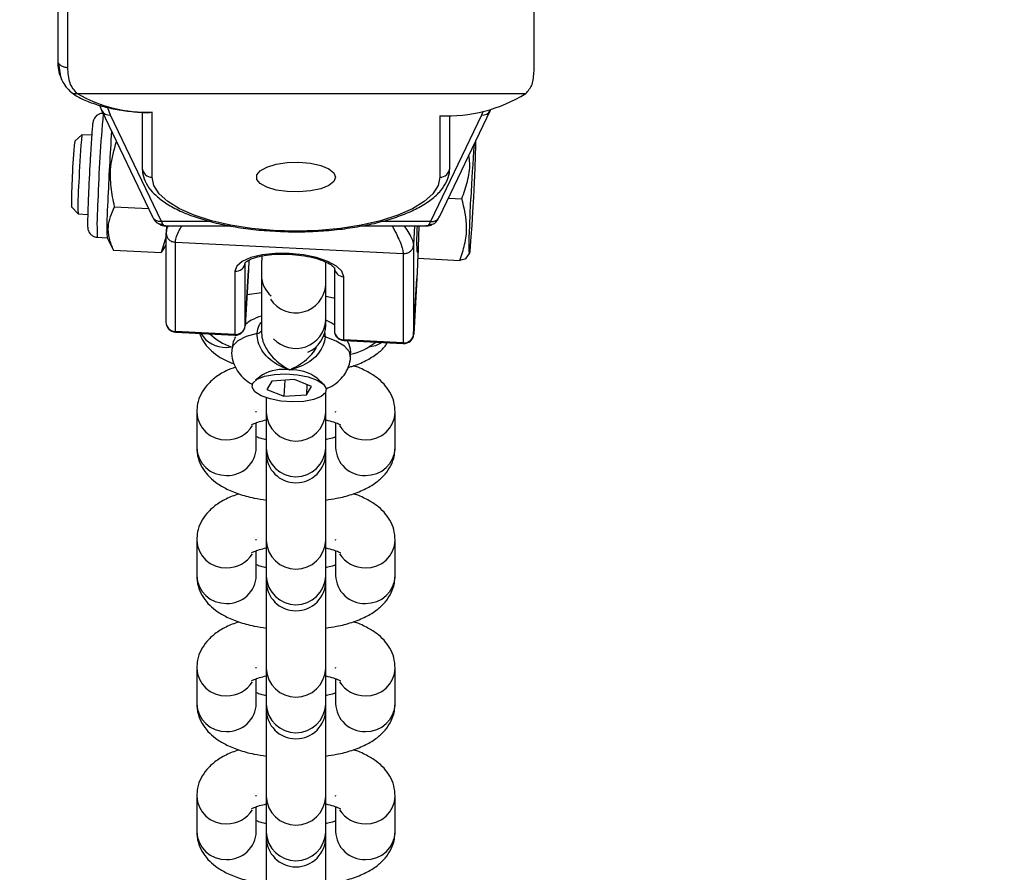
# Model space of a CAD drawing. Units: inches. Extents: x -122 to 881, y 83 to 480.
# Drawn here: x 402 to 412, y 222 to 231 of the extents above; entities that cross this region are included whole.
import ezdxf

# ---------------------------------------------------------------- set-up
doc = ezdxf.new("R2010")
doc.units = ezdxf.units.IN
doc.header["$MEASUREMENT"] = 0
doc.layers.add('VP-DIM', color=7, linetype='Continuous')
doc.layers.add('VP-EQ', color=7, linetype='Continuous', true_color=0x8a3492)
doc.styles.get("Standard").update_dxf_attribs({"font": 'arial.ttf'})
doc.dimstyles.get("Standard").update_dxf_attribs({"dimtxt": 14, "dimasz": 20, "dimexe": 20, "dimexo": 50, "dimgap": 20, "dimtad": 0, "dimdec": 0, "dimzin": 0, "dimdsep": 46, "dimtxsty": 'Standard', "dimcen": -0.09, "dimadec": 0, "dimazin": 0, "dimtfac": 1, "dimtdec": 4, "dimtofl": 0, "dimtmove": 0, "dimatfit": 3, "dimfxl": 70, "dimfxlon": 1, "dimtolj": 1, "dimtzin": 0, "dimarcsym": 0})

# ---------------------------------------------------------------- blocks, each defined once
blk = doc.blocks.new('*D10')
at = {"layer": 'Defpoints', "color": 0}
for p in [(414.5635, 388.3277), (394.8698, 243.1239), (414.5635, 96.7316)]:
    blk.add_point(p, dxfattribs=at)
at = {"layer": 'VP-DIM', "color": 0, "lineweight": -2}
for p, q in [((394.8698, 318.3277), (394.8698, 408.3277)), ((414.5635, 318.3277), (414.5635, 408.3277)), ((374.8698, 388.3277), (354.8698, 388.3277)), ((414.5635, 388.3277), (455.349, 388.3277)), ((434.5635, 388.3277), (454.5635, 388.3277))]:
    blk.add_line(p, q, dxfattribs=at)
at = {"layer": 'VP-DIM', "color": 0}
for points in [[(374.8698, 384.9944), (374.8698, 391.6611), (394.8698, 388.3277)], [(434.5635, 391.6611), (434.5635, 384.9944), (414.5635, 388.3277)]]:
    blk.add_solid(points, dxfattribs=at)
at = {"layer": 'VP-DIM', "color": 0, "insert": (485.457, 388.3277), "char_height": 14, "attachment_point": 5}
blk.add_mtext('\\A1;20', dxfattribs=at)
blk = doc.blocks.new('*D11')
at = {"layer": 'Defpoints', "color": 0}
for p in [(404.3132, 252.9946), (405.1346, 87.3043), (819.691, 87.3043)]:
    blk.add_point(p, dxfattribs=at)
at = {"layer": 'VP-DIM', "color": 0, "lineweight": -2}
for p, q in [((749.691, 252.9946), (839.691, 252.9946)), ((819.691, 232.9946), (819.691, 204.512)), ((819.691, 107.3043), (819.691, 134.93)), ((749.691, 87.3043), (839.691, 87.3043))]:
    blk.add_line(p, q, dxfattribs=at)
at = {"layer": 'VP-DIM', "color": 0}
for points in [[(823.0243, 232.9946), (816.3576, 232.9946), (819.691, 252.9946)], [(816.3576, 107.3043), (823.0243, 107.3043), (819.691, 87.3043)]]:
    blk.add_solid(points, dxfattribs=at)
at = {"layer": 'VP-DIM', "color": 0, "insert": (819.691, 169.721), "char_height": 14, "attachment_point": 5, "rotation": 90}
blk.add_mtext('\\A1;166', dxfattribs=at)
blk = doc.blocks.new('rb0510')
at = {"color": 7, "linetype": 'Continuous', "lineweight": 25}
for p, q in [((-1114.9393, 204.2433), (-1115.967, 204.2433)), ((-1114.712, 199.6371), (-1114.712, 204.1598)), ((-1113.469, 203.2886), (-1114.544, 203.8036)), ((-1114.4945, 203.7135), (-1113.4215, 203.1994)), ((-1113.0522, 203.5597), (-1113.101, 203.5913)), ((-1113.6586, 203.3795), (-1113.6518, 203.5162)), ((-1113.0515, 203.0712), (-1113.0304, 203.4937)), ((-1113.9619, 203.3933), (-1114.4915, 203.3933)), ((-1114.4878, 203.2933), (-1113.8692, 203.2933)), ((-1113.3778, 202.5012), (-1113.3778, 203.1539)), ((-1113.3778, 203.0831), (-1113.0515, 203.0712)), ((-1113.1275, 203.0612), (-1113.1042, 203.0731)), ((-1112.8473, 203.0622), (-1112.2871, 203.0297)), ((-1112.8465, 203.0622), (-1112.8473, 203.0622)), ((-1112.2862, 203.0296), (-1112.8465, 203.0622)), ((-1112.2871, 203.0297), (-1113.1861, 203.0297)), ((-1112.2871, 203.0297), (-1112.2862, 203.0296)), ((-1113.2132, 200.6278), (-1113.0985, 202.9244)), ((-1113.0985, 202.9244), (-1112.1995, 202.9244)), ((-1112.1995, 202.9244), (-1112.2294, 202.3253)), ((-1112.2221, 202.3257), (-1112.1922, 202.9248)), ((-1111.1438, 202.8433), (-1111.5022, 202.8433)), ((-1109.8537, 202.8433), (-1110.2121, 202.8433)), ((-1108.5636, 202.8433), (-1108.9219, 202.8433)), ((-1107.2734, 202.8433), (-1107.6318, 202.8433)), ((-1112.2294, 202.3253), (-1112.8662, 202.3253)), ((-1112.9588, 202.2307), (-1112.322, 202.2307)), ((-1111.5022, 202.2433), (-1111.5111, 202.2435)), ((-1111.3941, 202.2433), (-1111.1438, 202.2433)), ((-1110.2121, 202.2433), (-1110.221, 202.2435)), ((-1110.104, 202.2433), (-1109.8537, 202.2433)), ((-1108.9219, 202.2433), (-1108.9309, 202.2435)), ((-1108.8138, 202.2433), (-1108.5636, 202.2433)), ((-1107.6318, 202.2433), (-1107.6407, 202.2435)), ((-1107.5237, 202.2433), (-1107.2734, 202.2433)), ((-1112.7839, 202.1433), (-1113.0082, 202.1433)), ((-1112.4255, 202.1433), (-1112.7839, 202.1433)), ((-1112.379, 202.1433), (-1112.4255, 202.1433)), ((-1111.7818, 202.1214), (-1111.8447, 202.0555)), ((-1111.4937, 202.1433), (-1111.7001, 202.1433)), ((-1111.1354, 202.1433), (-1111.4937, 202.1433)), ((-1111.0889, 202.1433), (-1111.1354, 202.1433)), ((-1110.2036, 202.1433), (-1111.0889, 202.1433)), ((-1109.8453, 202.1433), (-1110.2036, 202.1433)), ((-1109.7988, 202.1433), (-1109.8453, 202.1433)), ((-1108.9135, 202.1433), (-1109.7988, 202.1433)), ((-1108.5551, 202.1433), (-1108.9135, 202.1433)), ((-1108.5086, 202.1433), (-1108.5551, 202.1433)), ((-1107.6234, 202.1433), (-1108.5086, 202.1433)), ((-1107.265, 202.1433), (-1107.6234, 202.1433)), ((-1107.2185, 202.1433), (-1107.265, 202.1433)), ((-1106.3332, 202.1433), (-1107.2185, 202.1433)), ((-1111.7601, 202.0003), (-1111.8289, 201.827)), ((-1111.6763, 201.9481), (-1111.7601, 202.0003)), ((-1111.7785, 201.954), (-1111.6763, 201.9481)), ((-1111.6613, 201.7225), (-1111.6763, 201.9481)), ((-1111.8289, 201.827), (-1111.814, 201.6013)), ((-1111.8226, 201.7318), (-1111.6613, 201.7225)), ((-1111.7302, 201.5491), (-1111.6613, 201.7225)), ((-1111.814, 201.6013), (-1111.7302, 201.5491)), ((-1112.8799, 201.4949), (-1112.3078, 201.4949)), ((-1111.8766, 201.5074), (-1111.8217, 201.4346)), ((-1111.6458, 201.5433), (-1111.4937, 201.5433)), ((-1111.4937, 201.5433), (-1111.1354, 201.5433)), ((-1111.1354, 201.5433), (-1111.0889, 201.5433)), ((-1111.0889, 201.5433), (-1110.2036, 201.5433)), ((-1110.2036, 201.5433), (-1109.8453, 201.5433)), ((-1109.8453, 201.5433), (-1109.7988, 201.5433)), ((-1109.7988, 201.5433), (-1108.9135, 201.5433)), ((-1108.9135, 201.5433), (-1108.5551, 201.5433)), ((-1108.5551, 201.5433), (-1108.5086, 201.5433)), ((-1108.5086, 201.5433), (-1107.6234, 201.5433)), ((-1107.6234, 201.5433), (-1107.265, 201.5433)), ((-1107.265, 201.5433), (-1107.2185, 201.5433)), ((-1107.2185, 201.5433), (-1106.3332, 201.5433)), ((-1113.0293, 201.3685), (-1112.9321, 201.3647)), ((-1111.5022, 201.4433), (-1111.5111, 201.4432)), ((-1111.1438, 201.4433), (-1111.3941, 201.4433)), ((-1110.2121, 201.4433), (-1110.221, 201.4432)), ((-1109.8537, 201.4433), (-1110.104, 201.4433)), ((-1108.9219, 201.4433), (-1108.9309, 201.4432)), ((-1108.5636, 201.4433), (-1108.8138, 201.4433)), ((-1107.6318, 201.4433), (-1107.6407, 201.4432)), ((-1107.2734, 201.4433), (-1107.5237, 201.4433)), ((-1112.3718, 201.3321), (-1113.0087, 201.3321)), ((-1112.9321, 201.3647), (-1112.3718, 201.3321)), ((-1112.9313, 201.3647), (-1112.9321, 201.3647)), ((-1112.371, 201.3321), (-1112.9313, 201.3647)), ((-1112.3718, 201.3321), (-1112.371, 201.3321)), ((-1113.3778, 200.5327), (-1113.3778, 201.1851)), ((-1112.9211, 201.2269), (-1112.2842, 201.2269)), ((-1112.2842, 201.2269), (-1112.3142, 200.6278)), ((-1112.3069, 200.6282), (-1112.2769, 201.2273)), ((-1111.5022, 200.8433), (-1111.1438, 200.8433)), ((-1110.2121, 200.8433), (-1109.8537, 200.8433)), ((-1108.9219, 200.8433), (-1108.5636, 200.8433)), ((-1107.6318, 200.8433), (-1107.2734, 200.8433)), ((-1112.3142, 200.6278), (-1113.2132, 200.6278)), ((-1113.4215, 200.4873), (-1114.4945, 199.9732)), ((-1113.3778, 200.5371), (-1113.3146, 200.5334)), ((-1113.3292, 200.5375), (-1113.3108, 200.5333)), ((-1113.3059, 200.5331), (-1112.4067, 200.5331)), ((-1113.2835, 200.538), (-1113.1089, 200.484)), ((-1113.1522, 200.516), (-1113.1787, 200.5331)), ((-1113.1328, 200.0047), (-1113.1089, 200.484)), ((-1114.544, 199.883), (-1113.469, 200.398)), ((-1113.8692, 200.3933), (-1114.5253, 200.3933)), ((-1114.5234, 200.2933), (-1113.9619, 200.2933)), ((-1113.5713, 200.0143), (-1113.5542, 200.3572)), ((-1113.2584, 199.9395), (-1113.1559, 199.9919)), ((-1113.158, 199.9915), (-1113.1328, 200.0047)), ((-1114.5936, 199.8632), (-1114.544, 199.883)), ((-1113.263, 199.84), (-1113.258, 199.9397)), ((-1114.292, 199.7844), (-1114.2969, 199.6864)), ((-1114.2969, 199.6863), (-1114.2305, 199.6129)), ((-1113.4979, 199.6465), (-1113.493, 199.7446)), ((-1113.5714, 199.58), (-1113.498, 199.6464)), ((-1114.9751, 199.5433), (-1115.8705, 199.5433)), ((-1115.9295, 199.4433), (-1115.0416, 199.4433))]:
    blk.add_line(p, q, dxfattribs=at)
at = {"color": 8, "linetype": 'Continuous', "lineweight": 25}
for p, q in [((-1114.5345, 203.7295), (-1114.4945, 203.7135)), ((-1113.4215, 203.1994), (-1113.4215, 202.6983)), ((-1113.1861, 203.0297), (-1113.3778, 203.0408)), ((-1112.309, 202.1314), (-1112.2606, 202.1373)), ((-1112.1539, 201.1433), (-1112.1576, 201.1918)), ((-1113.4215, 200.9881), (-1113.4215, 200.4873)), ((-1114.4945, 199.9732), (-1114.568, 199.9484))]:
    blk.add_line(p, q, dxfattribs=at)
at = {"color": 7, "linetype": 'Continuous', "lineweight": 25, "flags": 128}
for points in [[(-1114.2292, 203.6529), (-1114.1873, 203.6521), (-1114.0853, 203.6493), (-1113.959, 203.6446), (-1113.8165, 203.6384), (-1113.6667, 203.6312), (-1113.5189, 203.6233), (-1113.3825, 203.6152), (-1113.2661, 203.6074), (-1113.1769, 203.6006), (-1113.1206, 203.5949), (-1113.1007, 203.5909), (-1113.1185, 203.5888), (-1113.1727, 203.5887), (-1113.2602, 203.5906), (-1113.3752, 203.5944), (-1113.5106, 203.5998), (-1113.658, 203.6066), (-1113.658, 203.6066)], [(-1113.8692, 203.2933), (-1113.7842, 203.2755), (-1113.7013, 203.2224), (-1113.6226, 203.1353), (-1113.5499, 203.0164), (-1113.4851, 202.8686), (-1113.4297, 202.6956), (-1113.3852, 202.5016), (-1113.3526, 202.2914), (-1113.3327, 202.0702), (-1113.326, 201.8433), (-1113.3327, 201.6165), (-1113.3526, 201.3953), (-1113.3852, 201.185), (-1113.4297, 200.991), (-1113.4851, 200.818), (-1113.5499, 200.6703), (-1113.6226, 200.5514), (-1113.7013, 200.4643), (-1113.7842, 200.4112), (-1113.8692, 200.3933)], [(-1113.1023, 203.0731), (-1112.9904, 203.068), (-1112.8473, 203.0622)], [(-1112.8662, 202.3253), (-1112.9205, 202.3066), (-1112.9729, 202.2517), (-1113.0199, 202.1644), (-1113.0584, 202.0507), (-1113.0856, 201.9182), (-1113.0997, 201.7761), (-1113.0998, 201.634), (-1113.0858, 201.5015), (-1113.0587, 201.3878), (-1113.0204, 201.3005), (-1112.9735, 201.2456), (-1112.9211, 201.2269)], [(-1113.8692, 202.2433), (-1113.825, 202.2256), (-1113.7848, 202.1738), (-1113.752, 202.0927), (-1113.7297, 201.9895), (-1113.7198, 201.8732), (-1113.7231, 201.7543), (-1113.7394, 201.6433), (-1113.7673, 201.5501), (-1113.8042, 201.4829), (-1113.8468, 201.4478), (-1113.8915, 201.4478), (-1113.9342, 201.4829), (-1113.9711, 201.5501), (-1113.9989, 201.6433), (-1114.0153, 201.7543), (-1114.0186, 201.8732), (-1114.0087, 201.9895), (-1113.9863, 202.0927), (-1113.9536, 202.1738), (-1113.9133, 202.2256), (-1113.8692, 202.2433)], [(-1112.6481, 202.2307), (-1112.65, 202.223), (-1112.6676, 202.1433)], [(-1111.7946, 201.4086), (-1111.8333, 201.4522), (-1111.8634, 201.5273), (-1111.8819, 201.6267), (-1111.8871, 201.7405), (-1111.8783, 201.8577), (-1111.8565, 201.9668), (-1111.8238, 202.0571), (-1111.7834, 202.1197), (-1111.7393, 202.1486), (-1111.6957, 202.1408), (-1111.657, 202.0972), (-1111.6268, 202.0221), (-1111.6083, 201.9227), (-1111.6032, 201.8089), (-1111.6119, 201.6917), (-1111.6337, 201.5826), (-1111.6664, 201.4923), (-1111.7068, 201.4297), (-1111.751, 201.4009), (-1111.7946, 201.4086)], [(-1112.7023, 201.4949), (-1112.6836, 201.3512), (-1112.6834, 201.3503)]]:
    blk.add_lwpolyline(points, dxfattribs=at)
at = {"color": 8, "linetype": 'Continuous', "lineweight": 25, "flags": 128}
for points in [[(-1112.1922, 202.9248), (-1112.1939, 202.9245), (-1112.1995, 202.9244)], [(-1112.2028, 202.7127), (-1112.1708, 202.6459), (-1112.1555, 202.5755)], [(-1112.0581, 202.3939), (-1112.1091, 202.3818), (-1112.1653, 202.3329), (-1112.2169, 202.2496), (-1112.2606, 202.1373)], [(-1112.2294, 202.3253), (-1112.2239, 202.3254), (-1112.2221, 202.3257)], [(-1112.2606, 202.1373), (-1112.2638, 202.1279), (-1112.2665, 202.1214)], [(-1112.2948, 201.4526), (-1112.2623, 201.3403), (-1112.219, 201.257), (-1112.1677, 201.208), (-1112.1286, 201.196)], [(-1112.2769, 201.2273), (-1112.2787, 201.227), (-1112.2842, 201.2269)], [(-1112.3142, 200.6278), (-1112.3086, 200.6279), (-1112.3069, 200.6282)]]:
    blk.add_lwpolyline(points, dxfattribs=at)
at = {"color": 7, "linetype": 'Continuous', "lineweight": 25}
for centre, radius, start, end in [((-1115.9897, 203.3668), 1.5038, 357.19849, 31.8262), ((-1112.868, 221.3367), 17.7477, 265.69427, 267.4489), ((-1113.9657, 203.2968), 0.0966, 357.91879, 87.75333), ((-1113.2216, 205.5802), 2.5208, 266.44893, 272.13973), ((-1112.2966, 202.9327), 0.0975, 355.16573, 84.38229), ((-1112.292, 202.9298), 0.1, 357.14103, 86.67531), ((-1112.7056, 202.2538), 0.6362, 12.38614, 38.25125), ((-1112.322, 202.3307), 0.1, 270, 357.14103), ((-1112.379, 201.8433), 0.3, 23.57907, 90), ((-1111.0889, 201.8433), 0.3, 270, 90), ((-1109.7988, 201.8433), 0.3, 270, 90), ((-1108.5086, 201.8433), 0.3, 270, 90), ((-1107.2185, 201.8433), 0.3, 270, 90), ((-1111.4821, 201.7957), 0.446, 144.38405, 182.17527), ((-1111.5051, 201.7181), 0.427, 171.82726, 209.56793), ((-1113.0182, 201.2351), 0.0975, 355.1666, 84.38232), ((-1112.3814, 201.2351), 0.0975, 355.1666, 84.38232), ((-1112.3768, 201.2323), 0.1, 357.14103, 86.67531), ((-1112.7762, 201.4188), 0.659, 317.59745, 339.84644), ((-1112.4067, 200.6331), 0.1, 270, 357.14103), ((-1115.9388, 200.3413), 1.4145, 330.143, 2.10918), ((-1113.9657, 200.3898), 0.0966, 272.24667, 2.08121), ((-1112.6429, 224.7922), 24.8649, 266.10547, 267.73325), ((-1113.3718, 203.4879), 3.5503, 265.88971, 271.83106), ((-1113.7458, 204.5781), 4.9226, 263.57161, 268.5605), ((-1112.6454, 224.7557), 25.026, 266.82577, 267.63697), ((-1113.7638, 203.8464), 4.2591, 263.70963, 268.46555), ((-1113.6165, 203.3495), 3.7697, 266.02523, 270.68592), ((-1113.5804, 203.3031), 3.6575, 265.46789, 271.29281)]:
    blk.add_arc(centre, radius, start, end, dxfattribs=at)
at = {"color": 8, "linetype": 'Continuous', "lineweight": 25}
for centre, radius, start, end in [((-1114.5855, 203.7222), 0.0915, 354.53901, 63.0234), ((-1111.5122, 202.5533), 0.2902, 358.04075, 88.03743), ((-1111.1538, 202.5533), 0.2903, 358.04095, 88.02415), ((-1110.2221, 202.5533), 0.2902, 358.04075, 88.03743), ((-1109.8637, 202.5533), 0.2903, 358.04095, 88.02415), ((-1108.9319, 202.5533), 0.2902, 358.04075, 88.03743), ((-1108.5736, 202.5533), 0.2903, 358.04095, 88.02415), ((-1107.6418, 202.5533), 0.2902, 358.04108, 88.03709), ((-1107.2835, 202.5533), 0.2903, 358.04095, 88.02415), ((-1111.5234, 202.5381), 0.3013, 301.7834, 0.99646), ((-1111.1521, 202.5318), 0.2886, 271.65275, 2.28216), ((-1110.2332, 202.5381), 0.3013, 301.7834, 0.99646), ((-1109.862, 202.5318), 0.2886, 271.65275, 2.28216), ((-1108.9431, 202.5381), 0.3013, 301.7834, 0.99646), ((-1108.5719, 202.5318), 0.2886, 271.65275, 2.28216), ((-1107.653, 202.5381), 0.3013, 301.7838, 0.99607), ((-1107.2818, 202.5318), 0.2886, 271.65275, 2.28216), ((-1112.9622, 202.3266), 0.096, 272.01846, 359.22879), ((-1112.3253, 202.3266), 0.096, 272.01846, 359.22879), ((-1112.8043, 201.8408), 0.3032, 302.55767, 86.13451), ((-1112.4463, 201.8408), 0.3033, 312.75127, 86.06148), ((-1111.5094, 201.8433), 0.3004, 272.97977, 87.02023), ((-1111.151, 201.8433), 0.3004, 272.97977, 87.02023), ((-1110.2192, 201.8433), 0.3004, 272.97977, 87.02023), ((-1109.8609, 201.8433), 0.3004, 272.97977, 87.02023), ((-1108.9291, 201.8433), 0.3004, 272.97977, 87.02023), ((-1108.5707, 201.8433), 0.3004, 272.97977, 87.02023), ((-1107.639, 201.8433), 0.3004, 272.97977, 87.02023), ((-1107.2806, 201.8433), 0.3004, 272.97977, 87.02023), ((-1112.8827, 201.7656), 0.2707, 270.48273, 320.21349), ((-1112.3446, 201.4516), 0.0498, 1.06322, 60.30618), ((-1111.5233, 201.1486), 0.3013, 359.0017, 58.23638), ((-1111.1521, 201.1548), 0.2886, 357.71784, 88.34725), ((-1110.2332, 201.1486), 0.3013, 359.0017, 58.23638), ((-1109.862, 201.1548), 0.2886, 357.71784, 88.34725), ((-1108.9431, 201.1486), 0.3013, 359.0017, 58.23638), ((-1108.5719, 201.1548), 0.2886, 357.71784, 88.34725), ((-1107.653, 201.1486), 0.3013, 359.0021, 58.23598), ((-1107.2818, 201.1548), 0.2886, 357.71784, 88.34725), ((-1112.4555, 201.1383), 0.3017, 302.34208, 0.96068), ((-1111.5122, 201.1334), 0.2903, 271.98468, 1.95874), ((-1111.1538, 201.1334), 0.2903, 271.97585, 1.95905), ((-1110.2221, 201.1334), 0.2903, 271.98436, 1.95875), ((-1109.8637, 201.1334), 0.2903, 271.97585, 1.95905), ((-1108.9319, 201.1334), 0.2903, 271.98436, 1.95875), ((-1108.5736, 201.1334), 0.2903, 271.97585, 1.95905), ((-1107.6418, 201.1334), 0.2903, 271.9847, 1.95841), ((-1107.2835, 201.1334), 0.2903, 271.97585, 1.95905), ((-1112.4101, 200.6291), 0.096, 272.01798, 359.2293), ((-1114.5855, 199.9645), 0.0914, 296.97629, 5.46119), ((-1113.2053, 213.9518), 14.1113, 264.70648, 268.26999), ((-1113.3863, 203.0932), 3.2555, 265.68358, 272.17031)]:
    blk.add_arc(centre, radius, start, end, dxfattribs=at)
at = {"color": 7, "linetype": 'Continuous', "lineweight": 25}
for centre, major_axis, start_param, end_param in [((-1113.9778, 203.1994), (0.6, -0.0343), 0.214296, 0.391867), ((-1113.9778, 200.4873), (0.6, 0.0343), 5.891318, 6.068889)]:
    blk.add_ellipse(centre, major_axis=major_axis, ratio=0.138219, start_param=start_param, end_param=end_param, dxfattribs=at)
for points, knots in [([(-1114.712, 204.1598), (-1114.7395, 204.1842), (-1114.7952, 204.2336), (-1114.8908, 204.24), (-1114.9393, 204.2433)], [0, 0, 0, 0, 0.493167, 1, 1, 1, 1]), ([(-1113.6518, 203.5162), (-1113.7094, 203.5357), (-1113.8258, 203.5752), (-1113.975, 203.6038), (-1114.0626, 203.5899), (-1114.089, 203.5857)], [0, 0, 0, 0, 0.406227, 0.821254, 1, 1, 1, 1]), ([(-1113.0304, 203.4937), (-1113.0835, 203.5123), (-1113.1908, 203.5498), (-1113.4013, 203.5761), (-1113.5548, 203.5394), (-1113.6518, 203.5162)], [0, 0, 0, 0, 0.26486, 0.535469, 1, 1, 1, 1]), ([(-1113.0524, 203.5558), (-1113.0506, 203.5557), (-1113.0422, 203.5553), (-1113.0356, 203.5209), (-1113.0304, 203.4937)], [0, 0, 0, 0, 0.2064993, 1, 1, 1, 1]), ([(-1113.3257, 201.6367), (-1113.3235, 201.671), (-1113.3169, 201.7776), (-1113.3188, 201.9597), (-1113.3307, 202.1771), (-1113.3552, 202.3881), (-1113.3911, 202.5882), (-1113.4381, 202.7737), (-1113.4956, 202.9413), (-1113.5635, 203.088), (-1113.642, 203.2112), (-1113.7276, 203.3033), (-1113.8185, 203.3635), (-1113.8975, 203.3902), (-1113.9455, 203.3925), (-1113.9619, 203.3933)], [0, 0, 0, 0, 0.040427, 0.125384, 0.210353, 0.2954, 0.380635, 0.466191, 0.55225, 0.639059, 0.726903, 0.815824, 0.891904, 0.963098, 1, 1, 1, 1]), ([(-1113.4196, 203.2562), (-1113.4249, 203.2605), (-1113.4353, 203.269), (-1113.4501, 203.2773), (-1113.4575, 203.2815)], [0, 0, 0, 0, 0.502067, 1, 1, 1, 1]), ([(-1113.3905, 203.1836), (-1113.3916, 203.196), (-1113.3938, 203.2208), (-1113.4069, 203.2463), (-1113.4187, 203.2543), (-1113.4202, 203.2554)], [0, 0, 0, 0, 0.464393, 0.928756, 1, 1, 1, 1]), ([(-1113.3788, 203.143), (-1113.3782, 203.165), (-1113.3773, 203.1936), (-1113.3926, 203.2149), (-1113.3962, 203.2198)], [0, 0, 0, 0, 0.766747, 1, 1, 1, 1]), ([(-1113.0985, 202.9244), (-1113.0993, 202.9376), (-1113.1007, 202.9639), (-1113.1205, 202.9982), (-1113.1499, 203.0231), (-1113.1741, 203.0275), (-1113.1861, 203.0297)], [0, 0, 0, 0, 0.249998, 0.500007, 0.749993, 1, 1, 1, 1]), ([(-1111.9532, 202.3698), (-1111.9562, 202.3818), (-1111.9729, 202.4477), (-1112.0156, 202.5463), (-1112.0834, 202.6567), (-1112.145, 202.7292), (-1112.1888, 202.7568), (-1112.2002, 202.764)], [0, 0, 0, 0, 0.071097, 0.390097, 0.677193, 0.916367, 1, 1, 1, 1]), ([(-1111.5022, 202.8433), (-1111.5376, 202.8405), (-1111.6081, 202.8349), (-1111.7041, 202.7923), (-1111.7862, 202.7314), (-1111.8567, 202.6523), (-1111.9173, 202.5496), (-1111.9546, 202.4712), (-1111.9683, 202.4211), (-1111.9685, 202.4203)], [0, 0, 0, 0, 0.149903, 0.298736, 0.447045, 0.605358, 0.785607, 0.996456, 1, 1, 1, 1]), ([(-1110.6151, 202.1433), (-1110.6205, 202.1805), (-1110.6338, 202.2736), (-1110.6711, 202.4108), (-1110.725, 202.5468), (-1110.7926, 202.6575), (-1110.8712, 202.7426), (-1110.9606, 202.8029), (-1111.0539, 202.8378), (-1111.1166, 202.8416), (-1111.1438, 202.8433)], [0, 0, 0, 0, 0.103598, 0.259192, 0.423418, 0.571219, 0.69435, 0.807428, 0.916438, 1, 1, 1, 1]), ([(-1110.2121, 202.8433), (-1110.2475, 202.8405), (-1110.318, 202.8349), (-1110.414, 202.7923), (-1110.4961, 202.7314), (-1110.5666, 202.6523), (-1110.6272, 202.5496), (-1110.6645, 202.4712), (-1110.6782, 202.4211), (-1110.6784, 202.4203)], [0, 0, 0, 0, 0.149903, 0.298736, 0.447045, 0.605367, 0.785607, 0.996456, 1, 1, 1, 1]), ([(-1109.325, 202.1433), (-1109.3303, 202.1805), (-1109.3437, 202.2736), (-1109.381, 202.4108), (-1109.4349, 202.5468), (-1109.5024, 202.6575), (-1109.5811, 202.7425), (-1109.6705, 202.8029), (-1109.7638, 202.8378), (-1109.8265, 202.8416), (-1109.8537, 202.8433)], [0, 0, 0, 0, 0.103598, 0.259191, 0.423418, 0.571219, 0.694356, 0.807428, 0.916438, 1, 1, 1, 1]), ([(-1108.9219, 202.8433), (-1108.9573, 202.8405), (-1109.0279, 202.8349), (-1109.1239, 202.7923), (-1109.206, 202.7314), (-1109.2765, 202.6523), (-1109.3371, 202.5496), (-1109.3744, 202.4712), (-1109.3881, 202.4211), (-1109.3883, 202.4203)], [0, 0, 0, 0, 0.149903, 0.298744, 0.447044, 0.605366, 0.785607, 0.996456, 1, 1, 1, 1]), ([(-1108.0349, 202.1433), (-1108.0402, 202.1805), (-1108.0536, 202.2736), (-1108.0909, 202.4108), (-1108.1448, 202.5468), (-1108.2123, 202.6575), (-1108.2909, 202.7425), (-1108.3804, 202.8029), (-1108.4737, 202.8378), (-1108.5364, 202.8416), (-1108.5636, 202.8433)], [0, 0, 0, 0, 0.103598, 0.259191, 0.423418, 0.571219, 0.694356, 0.807428, 0.916438, 1, 1, 1, 1]), ([(-1107.6318, 202.8433), (-1107.6672, 202.8405), (-1107.7378, 202.8349), (-1107.8337, 202.7923), (-1107.9159, 202.7314), (-1107.9863, 202.6523), (-1108.047, 202.5496), (-1108.0843, 202.4712), (-1108.0979, 202.4211), (-1108.0982, 202.4203)], [0, 0, 0, 0, 0.149903, 0.298744, 0.447044, 0.605366, 0.785607, 0.996456, 1, 1, 1, 1]), ([(-1106.7448, 202.1433), (-1106.7501, 202.1805), (-1106.7635, 202.2736), (-1106.8008, 202.4108), (-1106.8546, 202.5468), (-1106.9222, 202.6575), (-1107.0008, 202.7425), (-1107.0902, 202.8029), (-1107.1835, 202.8378), (-1107.2462, 202.8416), (-1107.2734, 202.8433)], [0, 0, 0, 0, 0.103594, 0.259193, 0.423413, 0.571214, 0.694351, 0.807422, 0.916432, 1, 1, 1, 1]), ([(-1112.0575, 202.3911), (-1112.066, 202.3924), (-1112.1079, 202.3989), (-1112.1649, 202.3883), (-1112.2058, 202.3678), (-1112.2171, 202.3622)], [0, 0, 0, 0, 0.156758, 0.767371, 1, 1, 1, 1]), ([(-1111.7372, 202.1433), (-1111.742, 202.1569), (-1111.7575, 202.2006), (-1111.8024, 202.2644), (-1111.8721, 202.3316), (-1111.9589, 202.3779), (-1112.031, 202.3936), (-1112.071, 202.3944), (-1112.0782, 202.3945)], [0, 0, 0, 0, 0.098793, 0.318224, 0.529477, 0.740603, 0.953268, 1, 1, 1, 1]), ([(-1111.423, 202.1433), (-1111.4163, 202.171), (-1111.4034, 202.2239), (-1111.384, 202.2725), (-1111.37, 202.2953), (-1111.3719, 202.2929), (-1111.3725, 202.2923)], [0, 0, 0, 0, 0.324674, 0.621613, 0.892147, 1, 1, 1, 1]), ([(-1110.1328, 202.1433), (-1110.1261, 202.171), (-1110.1133, 202.2239), (-1110.0938, 202.2725), (-1110.0799, 202.2953), (-1110.0818, 202.2929), (-1110.0824, 202.2923)], [0, 0, 0, 0, 0.324658, 0.621637, 0.892144, 1, 1, 1, 1]), ([(-1108.8427, 202.1433), (-1108.836, 202.171), (-1108.8232, 202.2239), (-1108.8037, 202.2725), (-1108.7898, 202.2953), (-1108.7917, 202.2929), (-1108.7922, 202.2923)], [0, 0, 0, 0, 0.324658, 0.621637, 0.892144, 1, 1, 1, 1]), ([(-1107.5526, 202.1433), (-1107.5459, 202.171), (-1107.533, 202.2239), (-1107.5136, 202.2725), (-1107.4997, 202.2953), (-1107.5016, 202.2929), (-1107.5021, 202.2923)], [0, 0, 0, 0, 0.324673, 0.621613, 0.892147, 1, 1, 1, 1]), ([(-1113.0876, 201.841), (-1113.0826, 201.881), (-1113.0727, 201.961), (-1113.0457, 202.0672), (-1113.0128, 202.1528), (-1112.9799, 202.2093), (-1112.9546, 202.2311), (-1112.9558, 202.2304), (-1112.9562, 202.2302)], [0, 0, 0, 0, 0.188792, 0.377609, 0.562562, 0.740755, 0.90975, 1, 1, 1, 1]), ([(-1112.3775, 202.2307), (-1112.3812, 202.2263), (-1112.4043, 202.1989), (-1112.4189, 202.166), (-1112.4311, 202.1384)], [0, 0, 0, 0, 0.159214, 1, 1, 1, 1]), ([(-1111.2519, 202.2433), (-1111.248, 202.2333), (-1111.2379, 202.2079), (-1111.2287, 202.1677), (-1111.2231, 202.1433)], [0, 0, 0, 0, 0.395084, 1, 1, 1, 1]), ([(-1109.9618, 202.2433), (-1109.9578, 202.2333), (-1109.9478, 202.2079), (-1109.9386, 202.1677), (-1109.933, 202.1433)], [0, 0, 0, 0, 0.395104, 1, 1, 1, 1]), ([(-1108.6717, 202.2433), (-1108.6677, 202.2333), (-1108.6577, 202.2079), (-1108.6485, 202.1677), (-1108.6429, 202.1433)], [0, 0, 0, 0, 0.395104, 1, 1, 1, 1]), ([(-1107.3816, 202.2433), (-1107.3776, 202.2333), (-1107.3676, 202.2079), (-1107.3583, 202.1677), (-1107.3528, 202.1433)], [0, 0, 0, 0, 0.395104, 1, 1, 1, 1]), ([(-1112.2606, 202.1373), (-1112.2318, 202.1327), (-1112.174, 202.1235), (-1112.0921, 202.0736), (-1112.0216, 202.0021), (-1111.9655, 201.9077), (-1111.9403, 201.8306), (-1111.9298, 201.7873), (-1111.9279, 201.7791), (-1111.9278, 201.7788)], [0, 0, 0, 0, 0.166386, 0.3338649, 0.5098561, 0.7081632, 0.9445796, 0.9977087, 1, 1, 1, 1]), ([(-1113.0079, 201.3323), (-1113.0079, 201.3321), (-1113.0078, 201.3318), (-1113.0302, 201.3576), (-1113.0548, 201.4144), (-1113.0767, 201.4962), (-1113.0914, 201.5996), (-1113.0951, 201.7167), (-1113.0934, 201.8007), (-1113.0876, 201.8406), (-1113.0876, 201.841)], [0, 0, 0, 0, 0.087348, 0.22992, 0.370365, 0.518891, 0.67496, 0.835633, 0.998541, 1, 1, 1, 1]), ([(-1112.3234, 201.4954), (-1112.294, 201.4965), (-1112.2348, 201.4988), (-1112.1448, 201.5373), (-1112.0624, 201.5964), (-1111.9899, 201.6757), (-1111.9502, 201.7388), (-1111.9314, 201.7724), (-1111.928, 201.7785), (-1111.9278, 201.7788)], [0, 0, 0, 0, 0.163249, 0.329273, 0.50622, 0.707486, 0.945374, 0.997754, 1, 1, 1, 1]), ([(-1111.9278, 201.7788), (-1111.9279, 201.7785), (-1111.9306, 201.7703), (-1111.9455, 201.7271), (-1111.9783, 201.6513), (-1112.0436, 201.5618), (-1112.1209, 201.4974), (-1112.2073, 201.4564), (-1112.2657, 201.4539), (-1112.2948, 201.4526)], [0, 0, 0, 0, 0.002297, 0.055427, 0.291833, 0.490147, 0.666136, 0.833613, 1, 1, 1, 1]), ([(-1113.9619, 200.2933), (-1113.941, 200.2946), (-1113.8875, 200.2979), (-1113.8047, 200.3303), (-1113.7179, 200.3927), (-1113.6367, 200.4833), (-1113.5612, 200.6032), (-1113.4936, 200.7504), (-1113.4359, 200.9202), (-1113.389, 201.1077), (-1113.354, 201.3096), (-1113.3325, 201.4875), (-1113.3274, 201.5985), (-1113.3257, 201.6367)], [0, 0, 0, 0, 0.056093, 0.143462, 0.233318, 0.330037, 0.43265, 0.536982, 0.640531, 0.743196, 0.845217, 0.946821, 1, 1, 1, 1]), ([(-1113.0752, 201.4987), (-1113.065, 201.4983), (-1113.0123, 201.4967), (-1112.944, 201.4953), (-1112.8974, 201.495), (-1112.8764, 201.4949)], [0, 0, 0, 0, 0.116265, 0.600345, 1, 1, 1, 1]), ([(-1112.4696, 201.4949), (-1112.4574, 201.4599), (-1112.4372, 201.4017), (-1112.3989, 201.3524), (-1112.3836, 201.3328)], [0, 0, 0, 0, 0.601981, 1, 1, 1, 1]), ([(-1111.3721, 201.3942), (-1111.3721, 201.3941), (-1111.3719, 201.3937), (-1111.387, 201.4212), (-1111.4058, 201.4706), (-1111.4173, 201.5196), (-1111.4229, 201.5433)], [0, 0, 0, 0, 0.162383, 0.429654, 0.723865, 1, 1, 1, 1]), ([(-1111.223, 201.5433), (-1111.2298, 201.5147), (-1111.2392, 201.4742), (-1111.2491, 201.4503), (-1111.2519, 201.4433)], [0, 0, 0, 0, 0.708801, 1, 1, 1, 1]), ([(-1111.1438, 200.8433), (-1111.1084, 200.8462), (-1111.0379, 200.8518), (-1110.9419, 200.8944), (-1110.8597, 200.9552), (-1110.7895, 201.0346), (-1110.7277, 201.136), (-1110.675, 201.2642), (-1110.6359, 201.4024), (-1110.6212, 201.5019), (-1110.615, 201.5433)], [0, 0, 0, 0, 0.108628, 0.216484, 0.323952, 0.43868, 0.569292, 0.722085, 0.88424, 1, 1, 1, 1]), ([(-1110.082, 201.3942), (-1110.0819, 201.3941), (-1110.0818, 201.3937), (-1110.0969, 201.4212), (-1110.1156, 201.4706), (-1110.1272, 201.5196), (-1110.1328, 201.5433)], [0, 0, 0, 0, 0.162382, 0.429686, 0.723866, 1, 1, 1, 1]), ([(-1109.9329, 201.5433), (-1109.9396, 201.5147), (-1109.9491, 201.4742), (-1109.9589, 201.4503), (-1109.9618, 201.4433)], [0, 0, 0, 0, 0.708817, 1, 1, 1, 1]), ([(-1109.8537, 200.8433), (-1109.8183, 200.8462), (-1109.7477, 200.8518), (-1109.6518, 200.8944), (-1109.5696, 200.9552), (-1109.4994, 201.0346), (-1109.4376, 201.136), (-1109.3849, 201.2642), (-1109.3458, 201.4024), (-1109.3311, 201.5019), (-1109.3249, 201.5433)], [0, 0, 0, 0, 0.108628, 0.216479, 0.323952, 0.438674, 0.569293, 0.722085, 0.88424, 1, 1, 1, 1]), ([(-1108.7919, 201.3942), (-1108.7918, 201.3941), (-1108.7917, 201.3937), (-1108.8068, 201.4212), (-1108.8255, 201.4706), (-1108.8371, 201.5196), (-1108.8426, 201.5433)], [0, 0, 0, 0, 0.162349, 0.429656, 0.723839, 1, 1, 1, 1]), ([(-1108.6428, 201.5433), (-1108.6495, 201.5147), (-1108.659, 201.4742), (-1108.6688, 201.4503), (-1108.6717, 201.4433)], [0, 0, 0, 0, 0.708817, 1, 1, 1, 1]), ([(-1108.5636, 200.8433), (-1108.5282, 200.8462), (-1108.4576, 200.8518), (-1108.3616, 200.8944), (-1108.2795, 200.9552), (-1108.2092, 201.0346), (-1108.1474, 201.136), (-1108.0948, 201.2642), (-1108.0557, 201.4024), (-1108.0409, 201.5019), (-1108.0348, 201.5433)], [0, 0, 0, 0, 0.108628, 0.21648, 0.323954, 0.438677, 0.569289, 0.722088, 0.88424, 1, 1, 1, 1]), ([(-1107.5017, 201.3942), (-1107.5017, 201.3941), (-1107.5015, 201.3937), (-1107.5167, 201.4212), (-1107.5354, 201.4706), (-1107.5469, 201.5196), (-1107.5525, 201.5433)], [0, 0, 0, 0, 0.162384, 0.429657, 0.72384, 1, 1, 1, 1]), ([(-1107.3527, 201.5433), (-1107.3594, 201.5147), (-1107.3688, 201.4742), (-1107.3787, 201.4503), (-1107.3816, 201.4433)], [0, 0, 0, 0, 0.708817, 1, 1, 1, 1]), ([(-1107.2734, 200.8433), (-1107.238, 200.8462), (-1107.1675, 200.8518), (-1107.0715, 200.8944), (-1106.9893, 200.9552), (-1106.9191, 201.0346), (-1106.8573, 201.136), (-1106.8047, 201.2642), (-1106.7655, 201.4024), (-1106.7508, 201.5019), (-1106.7447, 201.5433)], [0, 0, 0, 0, 0.108633, 0.216484, 0.323951, 0.43868, 0.569292, 0.72209, 0.884241, 1, 1, 1, 1]), ([(-1112.1302, 201.1975), (-1112.1266, 201.1968), (-1112.0893, 201.1896), (-1112.0188, 201.204), (-1111.9313, 201.2391), (-1111.8602, 201.2942), (-1111.8101, 201.35), (-1111.7884, 201.3904), (-1111.7804, 201.4053)], [0, 0, 0, 0, 0.024975, 0.257076, 0.467526, 0.669863, 0.878034, 1, 1, 1, 1]), ([(-1112.2947, 200.8721), (-1112.2741, 200.8797), (-1112.2213, 200.8995), (-1112.1501, 200.9558), (-1112.0798, 201.0346), (-1112.0247, 201.1222), (-1111.9981, 201.1905), (-1111.9865, 201.2206)], [0, 0, 0, 0, 0.1307, 0.335907, 0.554978, 0.804378, 1, 1, 1, 1]), ([(-1112.2609, 201.2349), (-1112.2449, 201.2261), (-1112.2046, 201.204), (-1112.158, 201.2002), (-1112.1299, 201.1979)], [0, 0, 0, 0, 0.3970834, 1, 1, 1, 1]), ([(-1111.9545, 201.234), (-1111.9423, 201.2013), (-1111.9137, 201.1248), (-1111.8532, 201.0294), (-1111.7749, 200.9441), (-1111.6854, 200.8837), (-1111.5921, 200.8489), (-1111.5294, 200.845), (-1111.5022, 200.8433)], [0, 0, 0, 0, 0.160287, 0.37554, 0.554872, 0.719545, 0.878302, 1, 1, 1, 1]), ([(-1110.6775, 201.2664), (-1110.6613, 201.2226), (-1110.629, 201.1347), (-1110.5632, 201.0293), (-1110.4847, 200.9441), (-1110.3953, 200.8837), (-1110.302, 200.8489), (-1110.2393, 200.845), (-1110.2121, 200.8433)], [0, 0, 0, 0, 0.203483, 0.407663, 0.57777, 0.733972, 0.884562, 1, 1, 1, 1]), ([(-1109.3874, 201.2664), (-1109.3712, 201.2226), (-1109.3389, 201.1347), (-1109.273, 201.0293), (-1109.1946, 200.9441), (-1109.1052, 200.8837), (-1109.0119, 200.8489), (-1108.9491, 200.845), (-1108.9219, 200.8433)], [0, 0, 0, 0, 0.203483, 0.407663, 0.577761, 0.733972, 0.884562, 1, 1, 1, 1]), ([(-1108.0972, 201.2664), (-1108.0811, 201.2226), (-1108.0487, 201.1347), (-1107.9829, 201.0293), (-1107.9045, 200.9441), (-1107.815, 200.8837), (-1107.7217, 200.8489), (-1107.659, 200.845), (-1107.6318, 200.8433)], [0, 0, 0, 0, 0.203483, 0.407663, 0.577761, 0.733972, 0.884562, 1, 1, 1, 1]), ([(-1113.3905, 200.5031), (-1113.3916, 200.4907), (-1113.3939, 200.4658), (-1113.407, 200.4404), (-1113.4187, 200.4323), (-1113.4202, 200.4313)], [0, 0, 0, 0, 0.464387, 0.928811, 1, 1, 1, 1]), ([(-1113.3962, 200.4668), (-1113.3926, 200.4718), (-1113.3773, 200.4931), (-1113.3782, 200.5217), (-1113.3788, 200.5436)], [0, 0, 0, 0, 0.234099, 1, 1, 1, 1]), ([(-1113.3328, 200.5363), (-1113.3226, 200.5354), (-1113.3019, 200.5337), (-1113.2827, 200.5377), (-1113.2729, 200.5397)], [0, 0, 0, 0, 0.493798, 1, 1, 1, 1]), ([(-1113.3108, 200.5333), (-1113.2981, 200.5329), (-1113.2847, 200.5324), (-1113.2738, 200.5396), (-1113.2732, 200.54)], [0, 0, 0, 0, 0.945643, 1, 1, 1, 1]), ([(-1113.1089, 200.484), (-1113.1208, 200.4943), (-1113.1355, 200.507), (-1113.151, 200.5143), (-1113.1538, 200.5157)], [0, 0, 0, 0, 0.814222, 1, 1, 1, 1]), ([(-1114.5253, 200.3933), (-1114.5212, 200.3817), (-1114.5168, 200.3692), (-1114.5193, 200.3578), (-1114.5195, 200.357)], [0, 0, 0, 0, 0.925951, 1, 1, 1, 1]), ([(-1113.4575, 200.4052), (-1113.4501, 200.4093), (-1113.4353, 200.4177), (-1113.4249, 200.4262), (-1113.4196, 200.4305)], [0, 0, 0, 0, 0.497933, 1, 1, 1, 1]), ([(-1114.725, 199.5769), (-1114.7131, 199.5937), (-1114.6785, 199.643), (-1114.6305, 199.7435), (-1114.5839, 199.8831), (-1114.5494, 200.0399), (-1114.527, 200.1994), (-1114.5218, 200.3075), (-1114.5195, 200.357)], [0, 0, 0, 0, 0.098539, 0.288161, 0.476349, 0.661664, 0.844975, 1, 1, 1, 1]), ([(-1113.5713, 200.0143), (-1113.6368, 200.0012), (-1113.7692, 199.9746), (-1113.9941, 199.9677), (-1114.1448, 200.01), (-1114.2294, 200.0337)], [0, 0, 0, 0, 0.300488, 0.60749, 1, 1, 1, 1]), ([(-1113.1328, 200.0047), (-1113.1717, 199.9889), (-1113.2503, 199.957), (-1113.4004, 199.9416), (-1113.5051, 199.9861), (-1113.5713, 200.0143)], [0, 0, 0, 0, 0.2648604, 0.5354717, 1, 1, 1, 1]), ([(-1114.5101, 199.903), (-1114.5107, 199.8998), (-1114.5133, 199.8848), (-1114.5057, 199.86), (-1114.4911, 199.8347), (-1114.4737, 199.8179), (-1114.4573, 199.8077), (-1114.4443, 199.8023), (-1114.4345, 199.7994), (-1114.4238, 199.797), (-1114.4055, 199.7942), (-1114.3682, 199.7903), (-1114.2937, 199.7843), (-1114.1968, 199.7778), (-1114.1055, 199.7721), (-1114.0468, 199.769), (-1114.0305, 199.7681)], [0, 0, 0, 0, 0.012539, 0.057473, 0.09339, 0.123893, 0.149824, 0.17091, 0.19083, 0.219139, 0.282468, 0.452817, 0.609162, 0.773952, 0.937184, 1, 1, 1, 1]), ([(-1113.6763, 199.7509), (-1113.6562, 199.7501), (-1113.5974, 199.7477), (-1113.5116, 199.7449), (-1113.4311, 199.743), (-1113.3858, 199.7428), (-1113.3646, 199.7436), (-1113.3514, 199.7449), (-1113.3374, 199.7477), (-1113.3193, 199.7539), (-1113.297, 199.7676), (-1113.2764, 199.7916), (-1113.2641, 199.8178), (-1113.2645, 199.835), (-1113.2646, 199.8403)], [0, 0, 0, 0, 0.094757, 0.27639, 0.458916, 0.643408, 0.740399, 0.788731, 0.815428, 0.843567, 0.882749, 0.927458, 0.977648, 1, 1, 1, 1]), ([(-1114.712, 199.6371), (-1114.7435, 199.6093), (-1114.8067, 199.5534), (-1114.9188, 199.5467), (-1114.9751, 199.5433)], [0, 0, 0, 0, 0.497592, 1, 1, 1, 1]), ([(-1115.0161, 199.4509), (-1114.955, 199.457), (-1114.8324, 199.4693), (-1114.7616, 199.54), (-1114.726, 199.5755)], [0, 0, 0, 0, 0.498083, 1, 1, 1, 1]), ([(-1114.7467, 199.5597), (-1114.7389, 199.5633), (-1114.7305, 199.5673), (-1114.7268, 199.575), (-1114.7265, 199.5757)], [0, 0, 0, 0, 0.916089, 1, 1, 1, 1]), ([(-1115.0416, 199.4433), (-1114.9784, 199.4443), (-1114.9127, 199.4453), (-1114.8742, 199.4773), (-1114.8728, 199.4785)], [0, 0, 0, 0, 0.962103, 1, 1, 1, 1]), ([(-1115.0416, 199.4433), (-1115.0325, 199.4435), (-1115.0233, 199.4437), (-1115.016, 199.4511), (-1115.0159, 199.4512)], [0, 0, 0, 0, 0.9895939, 1, 1, 1, 1])]:
    blk.add_open_spline(points, degree=3, knots=knots, dxfattribs=at)
at = {"color": 8, "linetype": 'Continuous', "lineweight": 25}
for points, knots in [([(-1113.4215, 203.1994), (-1113.422, 203.2122), (-1113.4231, 203.2379), (-1113.4416, 203.271), (-1113.4615, 203.2833), (-1113.4712, 203.2893)], [0, 0, 0, 0, 0.338864, 0.677728, 1, 1, 1, 1]), ([(-1113.3905, 203.1836), (-1113.3839, 203.1778), (-1113.376, 203.1709), (-1113.3787, 203.1564), (-1113.3792, 203.1539)], [0, 0, 0, 0, 0.832813, 1, 1, 1, 1]), ([(-1113.1861, 203.0297), (-1113.1998, 203.0279), (-1113.2277, 203.0244), (-1113.287, 202.995), (-1113.3384, 202.9636), (-1113.3702, 202.9389), (-1113.3778, 202.933)], [0, 0, 0, 0, 0.292992, 0.596765, 0.903994, 1, 1, 1, 1]), ([(-1113.3778, 202.812), (-1113.376, 202.8131), (-1113.3427, 202.8336), (-1113.2836, 202.8622), (-1113.2055, 202.898), (-1113.1411, 202.9201), (-1113.1126, 202.923), (-1113.0985, 202.9244)], [0, 0, 0, 0, 0.015213, 0.282459, 0.526339, 0.76745, 1, 1, 1, 1]), ([(-1111.9278, 201.7788), (-1111.9279, 201.779), (-1111.9307, 201.7852), (-1111.9462, 201.819), (-1111.9795, 201.8836), (-1112.0441, 201.9666), (-1112.1091, 202.0273), (-1112.1552, 202.0494), (-1112.1712, 202.057)], [0, 0, 0, 0, 0.002945, 0.071414, 0.382386, 0.645509, 0.876832, 1, 1, 1, 1]), ([(-1112.2948, 201.4526), (-1112.3233, 201.4562), (-1112.3661, 201.4616), (-1112.3968, 201.4866), (-1112.407, 201.4949)], [0, 0, 0, 0, 0.667623, 1, 1, 1, 1]), ([(-1113.2132, 200.6278), (-1113.2271, 200.6294), (-1113.2555, 200.6328), (-1113.3133, 200.6561), (-1113.3576, 200.6807), (-1113.3778, 200.692)], [0, 0, 0, 0, 0.344433, 0.70152, 1, 1, 1, 1]), ([(-1113.2732, 200.54), (-1113.2629, 200.5454), (-1113.2417, 200.5567), (-1113.2194, 200.589), (-1113.2153, 200.6148), (-1113.2132, 200.6278)], [0, 0, 0, 0, 0.320297, 0.660145, 1, 1, 1, 1]), ([(-1113.4215, 200.4873), (-1113.422, 200.4744), (-1113.4231, 200.4488), (-1113.4416, 200.4157), (-1113.4615, 200.4034), (-1113.4712, 200.3974)], [0, 0, 0, 0, 0.338864, 0.677728, 1, 1, 1, 1]), ([(-1113.3792, 200.5327), (-1113.3787, 200.5303), (-1113.376, 200.5157), (-1113.3839, 200.5088), (-1113.3905, 200.5031)], [0, 0, 0, 0, 0.167189, 1, 1, 1, 1]), ([(-1113.3778, 200.5562), (-1113.3694, 200.5512), (-1113.3505, 200.54), (-1113.3368, 200.5384), (-1113.3292, 200.5375)], [0, 0, 0, 0, 0.442652, 1, 1, 1, 1]), ([(-1113.4202, 200.4313), (-1113.428, 200.4237), (-1113.4373, 200.4144), (-1113.4499, 200.412), (-1113.4522, 200.4115)], [0, 0, 0, 0, 0.823033, 1, 1, 1, 1]), ([(-1114.7265, 199.5757), (-1114.7208, 199.5843), (-1114.7092, 199.6023), (-1114.7111, 199.6252), (-1114.712, 199.6371)], [0, 0, 0, 0, 0.4828099, 1, 1, 1, 1]), ([(-1115.0159, 199.4512), (-1115.0084, 199.4575), (-1114.9933, 199.4702), (-1114.9782, 199.5042), (-1114.9762, 199.5303), (-1114.9751, 199.5433)], [0, 0, 0, 0, 0.331009, 0.665496, 1, 1, 1, 1])]:
    blk.add_open_spline(points, degree=3, knots=knots, dxfattribs=at)
blk = doc.blocks.new('0510 2d')
at = {"rotation": 270}
blk.add_blockref('rb0510', (202.8806, -884.3806), dxfattribs=at)

msp = doc.modelspace()

# ---------------------------------------------------------------- block references
at = {"layer": 'VP-EQ', "color": 0}
msp.add_blockref('0510 2d', (0, 0), dxfattribs=at)

# ---------------------------------------------------------------- dimensions: what is measured, and where the dimension line sits
at = {"layer": 'VP-DIM'}
dim = msp.add_linear_dim(base=(414.5635, 388.3277), p1=(394.8698, 243.1239), p2=(414.5635, 96.7316), dimstyle='Standard', dxfattribs=at)
dim.commit()
dim.dimension.update_dxf_attribs({"geometry": '*D10', "text_midpoint": (485.457, 388.3277), "dimtype": 160})
dim = msp.add_linear_dim(base=(819.691, 87.3043), p1=(404.3132, 252.9946), p2=(405.1346, 87.3043), angle=90, dimstyle='Standard', dxfattribs=at)
dim.commit()
dim.dimension.update_dxf_attribs({"geometry": '*D11', "text_midpoint": (819.691, 169.721), "dimtype": 160})

doc.saveas('drawing.dxf')
